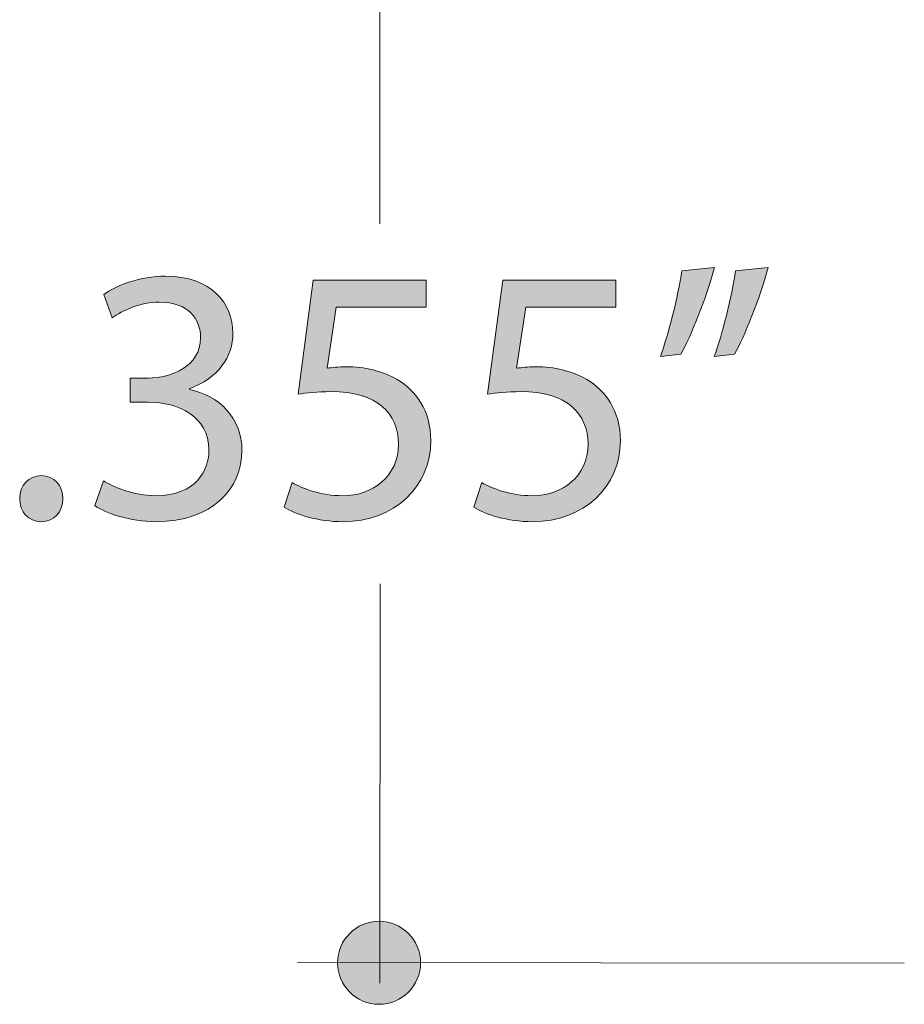
# Model space of a CAD drawing. Units: inches. Extents: x 0 to 8.5, y -11 to 0.
# Drawn here: x 3.7 to 4, y -6.3 to -6 of the extents above; entities that cross this region are included whole.
import ezdxf

# ---------------------------------------------------------------- set-up
doc = ezdxf.new("R2010")
doc.units = ezdxf.units.IN
doc.header["$LTSCALE"] = 0.03937
doc.header["$MEASUREMENT"] = 0
doc.layers.add('Layer 2', color=7, linetype='Continuous', true_color=0x000000)

# ---------------------------------------------------------------- blocks, each defined once
blk = doc.blocks.new('block 6')
at = {"layer": 'Layer 2', "true_color": 0x221f20, "extrusion": (0, 0, -1)}
for points in [[(-3.94615, -6.06582), (-3.94499, -6.06982), (-3.94365, -6.07395), (-3.94218, -6.07811), (-3.94064, -6.08217), (-3.93908, -6.08601), (-3.93755, -6.08951), (-3.93681, -6.0911), (-3.9361, -6.09255), (-3.93541, -6.09386), (-3.93477, -6.09501), (-3.93477, -6.09501), (-3.92792, -6.09588), (-3.92892, -6.09291), (-3.92995, -6.08954), (-3.93098, -6.08587), (-3.93199, -6.08201), (-3.93294, -6.07807), (-3.93381, -6.07418), (-3.93455, -6.07043), (-3.93514, -6.06694), (-3.93514, -6.06694)], [(-3.96424, -6.06582), (-3.96308, -6.06982), (-3.96174, -6.07395), (-3.96028, -6.07811), (-3.95874, -6.08217), (-3.95718, -6.08601), (-3.95564, -6.08951), (-3.9549, -6.0911), (-3.95419, -6.09255), (-3.95351, -6.09386), (-3.95287, -6.09501), (-3.95287, -6.09501), (-3.94602, -6.09588), (-3.94653, -6.09445), (-3.94705, -6.09291), (-3.9481, -6.08954), (-3.94913, -6.08587), (-3.95013, -6.08201), (-3.95107, -6.07807), (-3.95192, -6.07418), (-3.95265, -6.07043), (-3.95324, -6.06694), (-3.95324, -6.06694)], [(-3.74008, -6.13774), (-3.74038, -6.13792), (-3.7407, -6.13812), (-3.74141, -6.13852), (-3.7422, -6.13893), (-3.74307, -6.13935), (-3.74402, -6.13978), (-3.74503, -6.1402), (-3.7461, -6.1406), (-3.74723, -6.141), (-3.74842, -6.14136), (-3.74965, -6.1417), (-3.75028, -6.14186), (-3.75092, -6.14201), (-3.75156, -6.14214), (-3.75222, -6.14227), (-3.75289, -6.14238), (-3.75356, -6.14248), (-3.75423, -6.14257), (-3.75492, -6.14265), (-3.75561, -6.1427), (-3.7563, -6.14275), (-3.75699, -6.14277), (-3.75769, -6.14278), (-3.75833, -6.14278), (-3.75896, -6.14276), (-3.75957, -6.14272), (-3.76017, -6.14268), (-3.76076, -6.14262), (-3.76133, -6.14256), (-3.76189, -6.14248), (-3.76243, -6.14239), (-3.76297, -6.14229), (-3.76349, -6.14218), (-3.76399, -6.14205), (-3.76449, -6.14192), (-3.76497, -6.14178), (-3.76544, -6.14163), (-3.7659, -6.14146), (-3.76634, -6.14129), (-3.76678, -6.14111), (-3.7672, -6.14093), (-3.76761, -6.14073), (-3.768, -6.14052), (-3.76839, -6.14031), (-3.76876, -6.14009), (-3.76913, -6.13986), (-3.76948, -6.13963), (-3.76982, -6.13939), (-3.77015, -6.13914), (-3.77047, -6.13888), (-3.77078, -6.13862), (-3.77107, -6.13835), (-3.77136, -6.13808), (-3.77164, -6.1378), (-3.7719, -6.13752), (-3.77216, -6.13723), (-3.7724, -6.13694), (-3.77264, -6.13664), (-3.77286, -6.13634), (-3.77308, -6.13604), (-3.77329, -6.13573), (-3.77348, -6.13542), (-3.77367, -6.1351), (-3.77385, -6.13478), (-3.77402, -6.13446), (-3.77418, -6.13414), (-3.77433, -6.13381), (-3.77447, -6.13349), (-3.77461, -6.13316), (-3.77473, -6.13283), (-3.77485, -6.1325), (-3.77496, -6.13217), (-3.77506, -6.13184), (-3.77515, -6.1315), (-3.77523, -6.13117), (-3.77531, -6.13084), (-3.77538, -6.13051), (-3.77544, -6.13017), (-3.77549, -6.12984), (-3.77554, -6.12951), (-3.77558, -6.12919), (-3.77561, -6.12886), (-3.77563, -6.12854), (-3.77565, -6.12821), (-3.77566, -6.1279), (-3.77566, -6.12758), (-3.77566, -6.12727), (-3.77565, -6.12674), (-3.77562, -6.12623), (-3.77558, -6.12573), (-3.77553, -6.12524), (-3.77546, -6.12476), (-3.77537, -6.12428), (-3.77528, -6.12382), (-3.77517, -6.12336), (-3.77505, -6.12291), (-3.77492, -6.12248), (-3.77477, -6.12205), (-3.77461, -6.12163), (-3.77444, -6.12122), (-3.77426, -6.12082), (-3.77407, -6.12042), (-3.77386, -6.12004), (-3.77365, -6.11966), (-3.77342, -6.1193), (-3.77318, -6.11894), (-3.77294, -6.11859), (-3.77268, -6.11825), (-3.77241, -6.11792), (-3.77214, -6.11759), (-3.77185, -6.11728), (-3.77155, -6.11697), (-3.77125, -6.11667), (-3.77094, -6.11638), (-3.77061, -6.1161), (-3.77028, -6.11583), (-3.76994, -6.11557), (-3.7696, -6.11531), (-3.76924, -6.11506), (-3.76888, -6.11482), (-3.76851, -6.11459), (-3.76814, -6.11437), (-3.76775, -6.11415), (-3.76736, -6.11394), (-3.76697, -6.11374), (-3.76656, -6.11355), (-3.76616, -6.11337), (-3.76574, -6.11319), (-3.76532, -6.11303), (-3.7649, -6.11287), (-3.76447, -6.11272), (-3.76403, -6.11257), (-3.76359, -6.11244), (-3.76315, -6.11231), (-3.7627, -6.11219), (-3.76225, -6.11207), (-3.76179, -6.11197), (-3.76087, -6.11178), (-3.75993, -6.11162), (-3.75898, -6.11149), (-3.75803, -6.11139), (-3.75706, -6.11132), (-3.75609, -6.11127), (-3.75512, -6.11126), (-3.75512, -6.11126), (-3.74913, -6.11126), (-3.74913, -6.11126), (-3.74913, -6.10314), (-3.74913, -6.10314), (-3.75512, -6.10314), (-3.75586, -6.10312), (-3.75661, -6.10309), (-3.75737, -6.10303), (-3.75813, -6.10294), (-3.75889, -6.10283), (-3.75966, -6.1027), (-3.76043, -6.10254), (-3.76119, -6.10235), (-3.76195, -6.10214), (-3.76233, -6.10203), (-3.7627, -6.10191), (-3.76307, -6.10178), (-3.76344, -6.10164), (-3.76381, -6.1015), (-3.76417, -6.10135), (-3.76453, -6.1012), (-3.76488, -6.10104), (-3.76523, -6.10087), (-3.76558, -6.10069), (-3.76592, -6.10051), (-3.76626, -6.10032), (-3.76659, -6.10013), (-3.76692, -6.09992), (-3.76724, -6.09971), (-3.76755, -6.0995), (-3.76786, -6.09927), (-3.76816, -6.09904), (-3.76846, -6.0988), (-3.76875, -6.09856), (-3.76903, -6.09831), (-3.7693, -6.09805), (-3.76957, -6.09778), (-3.76982, -6.09751), (-3.77007, -6.09723), (-3.77031, -6.09694), (-3.77054, -6.09664), (-3.77076, -6.09634), (-3.77098, -6.09603), (-3.77118, -6.09571), (-3.77137, -6.09539), (-3.77155, -6.09506), (-3.77172, -6.09472), (-3.77188, -6.09437), (-3.77203, -6.09401), (-3.7721, -6.09383), (-3.77217, -6.09365), (-3.77223, -6.09347), (-3.77229, -6.09328), (-3.77235, -6.09309), (-3.77241, -6.0929), (-3.77246, -6.09271), (-3.77251, -6.09252), (-3.77255, -6.09232), (-3.7726, -6.09212), (-3.77267, -6.09172), (-3.77273, -6.09131), (-3.77278, -6.0909), (-3.77282, -6.09047), (-3.77284, -6.09004), (-3.77285, -6.0896), (-3.77284, -6.0893), (-3.77284, -6.089), (-3.77282, -6.0887), (-3.7728, -6.08841), (-3.77277, -6.08811), (-3.77274, -6.08782), (-3.7727, -6.08753), (-3.77265, -6.08724), (-3.7726, -6.08696), (-3.77254, -6.08667), (-3.77248, -6.08639), (-3.77241, -6.08611), (-3.77233, -6.08583), (-3.77225, -6.08556), (-3.77216, -6.08528), (-3.77206, -6.08501), (-3.77196, -6.08475), (-3.77185, -6.08448), (-3.77173, -6.08422), (-3.77161, -6.08396), (-3.77148, -6.08371), (-3.77134, -6.08346), (-3.7712, -6.08321), (-3.77105, -6.08297), (-3.77089, -6.08273), (-3.77073, -6.08249), (-3.77056, -6.08226), (-3.77038, -6.08203), (-3.77019, -6.08181), (-3.77, -6.08159), (-3.7698, -6.08137), (-3.76959, -6.08116), (-3.76938, -6.08096), (-3.76916, -6.08076), (-3.76893, -6.08056), (-3.76869, -6.08037), (-3.76845, -6.08018), (-3.7682, -6.08), (-3.76794, -6.07983), (-3.76767, -6.07966), (-3.7674, -6.0795), (-3.76712, -6.07934), (-3.76683, -6.07919), (-3.76653, -6.07904), (-3.76623, -6.0789), (-3.76591, -6.07876), (-3.76559, -6.07864), (-3.76527, -6.07851), (-3.76493, -6.0784), (-3.76459, -6.07829), (-3.76423, -6.07819), (-3.76387, -6.07809), (-3.76351, -6.07801), (-3.76313, -6.07792), (-3.76275, -6.07785), (-3.76235, -6.07778), (-3.76195, -6.07773), (-3.76154, -6.07767), (-3.76113, -6.07763), (-3.7607, -6.07759), (-3.76027, -6.07757), (-3.75982, -6.07754), (-3.75937, -6.07753), (-3.75891, -6.07753), (-3.75832, -6.07754), (-3.75772, -6.07756), (-3.75713, -6.0776), (-3.75654, -6.07765), (-3.75596, -6.07772), (-3.75538, -6.07781), (-3.7548, -6.0779), (-3.75423, -6.07801), (-3.75366, -6.07813), (-3.7531, -6.07826), (-3.75254, -6.0784), (-3.75199, -6.07855), (-3.75145, -6.07872), (-3.75091, -6.07889), (-3.75038, -6.07907), (-3.74986, -6.07925), (-3.74885, -6.07965), (-3.74787, -6.08007), (-3.74694, -6.0805), (-3.74605, -6.08096), (-3.74521, -6.08142), (-3.74442, -6.08189), (-3.74369, -6.08235), (-3.74334, -6.08259), (-3.74301, -6.08282), (-3.74301, -6.08282), (-3.7402, -6.07494), (-3.7406, -6.07465), (-3.74102, -6.07436), (-3.74147, -6.07407), (-3.74194, -6.07379), (-3.74242, -6.07351), (-3.74293, -6.07323), (-3.74345, -6.07295), (-3.744, -6.07268), (-3.74456, -6.07241), (-3.74514, -6.07215), (-3.74574, -6.07189), (-3.74635, -6.07164), (-3.74697, -6.07139), (-3.74762, -6.07115), (-3.74827, -6.07093), (-3.74894, -6.0707), (-3.74963, -6.07049), (-3.75032, -6.07029), (-3.75103, -6.0701), (-3.75174, -6.06992), (-3.75247, -6.06975), (-3.75321, -6.06959), (-3.75396, -6.06944), (-3.75471, -6.06931), (-3.75548, -6.06919), (-3.75625, -6.06908), (-3.75702, -6.06899), (-3.75781, -6.06892), (-3.75859, -6.06886), (-3.75939, -6.06882), (-3.76019, -6.06879), (-3.76099, -6.06878), (-3.76171, -6.06879), (-3.76243, -6.06881), (-3.76313, -6.06884), (-3.76382, -6.06889), (-3.7645, -6.06895), (-3.76516, -6.06902), (-3.76582, -6.0691), (-3.76646, -6.0692), (-3.76709, -6.06931), (-3.7677, -6.06943), (-3.76831, -6.06956), (-3.7689, -6.06971), (-3.76948, -6.06986), (-3.77004, -6.07003), (-3.7706, -6.07021), (-3.77114, -6.07039), (-3.77167, -6.07059), (-3.77219, -6.0708), (-3.7727, -6.07102), (-3.7732, -6.07125), (-3.77368, -6.07149), (-3.77415, -6.07173), (-3.77461, -6.07199), (-3.77506, -6.07225), (-3.7755, -6.07253), (-3.77592, -6.07281), (-3.77634, -6.0731), (-3.77674, -6.0734), (-3.77713, -6.07371), (-3.77751, -6.07402), (-3.77787, -6.07435), (-3.77823, -6.07467), (-3.77857, -6.07501), (-3.77891, -6.07536), (-3.77923, -6.07571), (-3.77954, -6.07606), (-3.77983, -6.07643), (-3.78012, -6.0768), (-3.7804, -6.07717), (-3.78066, -6.07755), (-3.78092, -6.07794), (-3.78116, -6.07833), (-3.78139, -6.07873), (-3.78161, -6.07913), (-3.78182, -6.07953), (-3.78202, -6.07995), (-3.7822, -6.08036), (-3.78238, -6.08078), (-3.78254, -6.0812), (-3.7827, -6.08163), (-3.78284, -6.08206), (-3.78297, -6.08249), (-3.7831, -6.08293), (-3.78321, -6.08337), (-3.78331, -6.08381), (-3.7834, -6.08425), (-3.78348, -6.0847), (-3.78354, -6.08515), (-3.7836, -6.0856), (-3.78365, -6.08605), (-3.78369, -6.0865), (-3.78371, -6.08695), (-3.78373, -6.08741), (-3.78373, -6.08786), (-3.78373, -6.08825), (-3.78372, -6.08863), (-3.7837, -6.08902), (-3.78367, -6.0894), (-3.78364, -6.08978), (-3.7836, -6.09015), (-3.78356, -6.09053), (-3.7835, -6.0909), (-3.78344, -6.09127), (-3.78337, -6.09164), (-3.7833, -6.092), (-3.78322, -6.09236), (-3.78313, -6.09272), (-3.78303, -6.09308), (-3.78293, -6.09344), (-3.78282, -6.09379), (-3.7827, -6.09414), (-3.78257, -6.09449), (-3.78244, -6.09483), (-3.7823, -6.09517), (-3.78215, -6.09551), (-3.782, -6.09585), (-3.78184, -6.09618), (-3.78167, -6.09651), (-3.78149, -6.09684), (-3.78131, -6.09717), (-3.78112, -6.09749), (-3.78092, -6.0978), (-3.78072, -6.09812), (-3.78051, -6.09843), (-3.78029, -6.09874), (-3.78006, -6.09904), (-3.77983, -6.09934), (-3.77959, -6.09964), (-3.77934, -6.09994), (-3.77909, -6.10023), (-3.77883, -6.10051), (-3.77856, -6.1008), (-3.77828, -6.10108), (-3.778, -6.10135), (-3.77771, -6.10162), (-3.77741, -6.10189), (-3.77711, -6.10216), (-3.7768, -6.10242), (-3.77648, -6.10267), (-3.77615, -6.10292), (-3.77582, -6.10317), (-3.77548, -6.10342), (-3.77513, -6.10366), (-3.77478, -6.10389), (-3.77441, -6.10412), (-3.77404, -6.10435), (-3.77329, -6.10479), (-3.7725, -6.10521), (-3.77168, -6.10561), (-3.77083, -6.10599), (-3.76996, -6.10636), (-3.76906, -6.1067), (-3.76906, -6.1067), (-3.76906, -6.10696), (-3.76951, -6.10706), (-3.76997, -6.10716), (-3.77042, -6.10727), (-3.77087, -6.10739), (-3.77131, -6.10752), (-3.77176, -6.10766), (-3.77219, -6.1078), (-3.77263, -6.10795), (-3.77306, -6.10811), (-3.77349, -6.10827), (-3.77391, -6.10845), (-3.77433, -6.10863), (-3.77474, -6.10882), (-3.77515, -6.10901), (-3.77556, -6.10922), (-3.77596, -6.10943), (-3.77635, -6.10965), (-3.77674, -6.10987), (-3.77713, -6.1101), (-3.77751, -6.11034), (-3.77788, -6.11059), (-3.77825, -6.11085), (-3.77861, -6.11111), (-3.77897, -6.11138), (-3.77932, -6.11165), (-3.77966, -6.11194), (-3.78, -6.11223), (-3.78033, -6.11252), (-3.78066, -6.11283), (-3.78098, -6.11314), (-3.78129, -6.11345), (-3.78159, -6.11378), (-3.78189, -6.11411), (-3.78218, -6.11445), (-3.78246, -6.11479), (-3.78274, -6.11514), (-3.78301, -6.1155), (-3.78327, -6.11586), (-3.78352, -6.11623), (-3.78376, -6.11661), (-3.78399, -6.117), (-3.78422, -6.11739), (-3.78444, -6.11778), (-3.78465, -6.11819), (-3.78485, -6.11859), (-3.78504, -6.11901), (-3.78522, -6.11943), (-3.7854, -6.11986), (-3.78556, -6.12029), (-3.78571, -6.12073), (-3.78586, -6.12118), (-3.78599, -6.12163), (-3.78612, -6.12209), (-3.78623, -6.12256), (-3.78634, -6.12303), (-3.78643, -6.1235), (-3.78651, -6.12399), (-3.78659, -6.12447), (-3.78665, -6.12497), (-3.7867, -6.12547), (-3.78674, -6.12597), (-3.78677, -6.12648), (-3.78678, -6.127), (-3.78679, -6.12752), (-3.78678, -6.12812), (-3.78676, -6.12872), (-3.78673, -6.12931), (-3.78667, -6.1299), (-3.78661, -6.13049), (-3.78653, -6.13107), (-3.78644, -6.13165), (-3.78633, -6.13223), (-3.7862, -6.1328), (-3.78607, -6.13337), (-3.78592, -6.13393), (-3.78575, -6.13449), (-3.78557, -6.13505), (-3.78538, -6.1356), (-3.78517, -6.13614), (-3.78494, -6.13668), (-3.78471, -6.13721), (-3.78446, -6.13773), (-3.78419, -6.13825), (-3.78391, -6.13876), (-3.78362, -6.13927), (-3.78331, -6.13977), (-3.78299, -6.14026), (-3.78265, -6.14075), (-3.7823, -6.14122), (-3.78194, -6.14169), (-3.78156, -6.14215), (-3.78116, -6.1426), (-3.78076, -6.14305), (-3.78034, -6.14348), (-3.7799, -6.14391), (-3.77945, -6.14433), (-3.77899, -6.14474), (-3.77851, -6.14513), (-3.77802, -6.14552), (-3.77752, -6.1459), (-3.777, -6.14627), (-3.77647, -6.14663), (-3.77592, -6.14697), (-3.77536, -6.14731), (-3.77479, -6.14763), (-3.7742, -6.14795), (-3.7736, -6.14825), (-3.77298, -6.14854), (-3.77235, -6.14882), (-3.77171, -6.14908), (-3.77106, -6.14934), (-3.77039, -6.14958), (-3.7697, -6.14981), (-3.769, -6.15002), (-3.76829, -6.15022), (-3.76757, -6.15041), (-3.76683, -6.15059), (-3.76608, -6.15075), (-3.76531, -6.15089), (-3.76453, -6.15102), (-3.76374, -6.15114), (-3.76293, -6.15124), (-3.76211, -6.15133), (-3.76128, -6.1514), (-3.76043, -6.15146), (-3.75957, -6.1515), (-3.7587, -6.15152), (-3.75781, -6.15153), (-3.75698, -6.15152), (-3.75615, -6.1515), (-3.75533, -6.15146), (-3.75452, -6.1514), (-3.75372, -6.15133), (-3.75292, -6.15125), (-3.75214, -6.15116), (-3.75137, -6.15105), (-3.74985, -6.15079), (-3.74838, -6.1505), (-3.74696, -6.15016), (-3.7456, -6.14979), (-3.74429, -6.14939), (-3.74305, -6.14896), (-3.74187, -6.14851), (-3.74131, -6.14828), (-3.74077, -6.14805), (-3.74024, -6.14781), (-3.73974, -6.14757), (-3.73925, -6.14733), (-3.73879, -6.14708), (-3.73834, -6.14684), (-3.73792, -6.14659), (-3.73752, -6.14635), (-3.73714, -6.1461), (-3.73714, -6.1461)], [(-3.84888, -6.07925), (-3.81856, -6.07925), (-3.81856, -6.07925), (-3.8155, -6.09981), (-3.81687, -6.09963), (-3.81832, -6.09948), (-3.81912, -6.09941), (-3.81999, -6.09937), (-3.82093, -6.09934), (-3.82198, -6.09932), (-3.82313, -6.09934), (-3.82427, -6.09939), (-3.82541, -6.09947), (-3.82655, -6.09958), (-3.82767, -6.09973), (-3.82879, -6.09991), (-3.8299, -6.10012), (-3.831, -6.10037), (-3.83208, -6.10065), (-3.83314, -6.10097), (-3.83367, -6.10114), (-3.83419, -6.10132), (-3.83471, -6.10151), (-3.83522, -6.10171), (-3.83573, -6.10192), (-3.83623, -6.10213), (-3.83672, -6.10236), (-3.83721, -6.10259), (-3.83769, -6.10284), (-3.83817, -6.10309), (-3.83864, -6.10335), (-3.83968, -6.10397), (-3.84025, -6.10433), (-3.84082, -6.10472), (-3.84138, -6.10512), (-3.84193, -6.10554), (-3.84246, -6.10599), (-3.84299, -6.10645), (-3.84351, -6.10693), (-3.84401, -6.10743), (-3.8445, -6.10795), (-3.84498, -6.10849), (-3.84544, -6.10904), (-3.84588, -6.10962), (-3.84631, -6.11022), (-3.84673, -6.11083), (-3.84712, -6.11147), (-3.8475, -6.11212), (-3.84786, -6.11279), (-3.8482, -6.11348), (-3.84852, -6.11419), (-3.84881, -6.11492), (-3.84909, -6.11567), (-3.84934, -6.11644), (-3.84957, -6.11723), (-3.84978, -6.11803), (-3.84996, -6.11886), (-3.85011, -6.1197), (-3.85024, -6.12056), (-3.85034, -6.12144), (-3.85041, -6.12234), (-3.85046, -6.12326), (-3.85047, -6.1242), (-3.85046, -6.12493), (-3.85043, -6.12565), (-3.85039, -6.12637), (-3.85033, -6.12708), (-3.85025, -6.12779), (-3.85015, -6.12848), (-3.85004, -6.12918), (-3.84991, -6.12986), (-3.84976, -6.13054), (-3.84959, -6.13121), (-3.84941, -6.13187), (-3.84922, -6.13252), (-3.849, -6.13317), (-3.84878, -6.13381), (-3.84853, -6.13444), (-3.84827, -6.13506), (-3.848, -6.13568), (-3.84771, -6.13628), (-3.8474, -6.13688), (-3.84708, -6.13746), (-3.84675, -6.13804), (-3.8464, -6.13861), (-3.84603, -6.13917), (-3.84565, -6.13971), (-3.84526, -6.14025), (-3.84486, -6.14078), (-3.84444, -6.1413), (-3.844, -6.1418), (-3.84356, -6.1423), (-3.8431, -6.14279), (-3.84263, -6.14326), (-3.84214, -6.14372), (-3.84164, -6.14418), (-3.84113, -6.14462), (-3.84061, -6.14504), (-3.84007, -6.14546), (-3.83953, -6.14586), (-3.83897, -6.14626), (-3.8384, -6.14664), (-3.83782, -6.147), (-3.83723, -6.14736), (-3.83662, -6.1477), (-3.83601, -6.14802), (-3.83538, -6.14834), (-3.83475, -6.14864), (-3.8341, -6.14893), (-3.83344, -6.1492), (-3.83278, -6.14946), (-3.8321, -6.1497), (-3.83141, -6.14993), (-3.83072, -6.15015), (-3.83001, -6.15035), (-3.8293, -6.15053), (-3.82857, -6.1507), (-3.82784, -6.15086), (-3.8271, -6.151), (-3.82635, -6.15112), (-3.82559, -6.15123), (-3.82482, -6.15132), (-3.82405, -6.15139), (-3.82327, -6.15145), (-3.82248, -6.1515), (-3.82168, -6.15152), (-3.82088, -6.15153), (-3.82007, -6.15152), (-3.81926, -6.1515), (-3.81769, -6.15142), (-3.81615, -6.15129), (-3.81465, -6.15111), (-3.8132, -6.15088), (-3.81179, -6.15062), (-3.81044, -6.15032), (-3.80914, -6.14999), (-3.80789, -6.14963), (-3.80671, -6.14924), (-3.80559, -6.14884), (-3.80506, -6.14863), (-3.80454, -6.14841), (-3.80404, -6.14819), (-3.80356, -6.14797), (-3.80309, -6.14775), (-3.80265, -6.14752), (-3.80222, -6.1473), (-3.80182, -6.14707), (-3.80143, -6.14684), (-3.80107, -6.14661), (-3.80107, -6.14661), (-3.80376, -6.13835), (-3.80408, -6.13853), (-3.80441, -6.13872), (-3.80514, -6.13911), (-3.80594, -6.13949), (-3.80679, -6.13987), (-3.80771, -6.14025), (-3.80869, -6.14062), (-3.80971, -6.14097), (-3.81079, -6.14131), (-3.81191, -6.14162), (-3.81308, -6.1419), (-3.81428, -6.14215), (-3.81552, -6.14237), (-3.81615, -6.14246), (-3.81679, -6.14254), (-3.81744, -6.14261), (-3.81809, -6.14267), (-3.81875, -6.14272), (-3.81941, -6.14275), (-3.82008, -6.14277), (-3.82075, -6.14278), (-3.82123, -6.14278), (-3.8217, -6.14276), (-3.82217, -6.14274), (-3.82264, -6.1427), (-3.8231, -6.14266), (-3.82356, -6.14261), (-3.82402, -6.14255), (-3.82448, -6.14248), (-3.82493, -6.14239), (-3.82538, -6.1423), (-3.82582, -6.14221), (-3.82626, -6.1421), (-3.8267, -6.14198), (-3.82713, -6.14185), (-3.82756, -6.14172), (-3.82798, -6.14158), (-3.8284, -6.14142), (-3.82881, -6.14126), (-3.82922, -6.14109), (-3.82962, -6.14091), (-3.83002, -6.14073), (-3.83041, -6.14053), (-3.83079, -6.14033), (-3.83117, -6.14011), (-3.83155, -6.13989), (-3.83191, -6.13966), (-3.83228, -6.13943), (-3.83263, -6.13918), (-3.83298, -6.13893), (-3.83332, -6.13867), (-3.83365, -6.1384), (-3.83398, -6.13812), (-3.8343, -6.13783), (-3.83461, -6.13754), (-3.83491, -6.13724), (-3.83521, -6.13693), (-3.83549, -6.13662), (-3.83577, -6.13629), (-3.83604, -6.13596), (-3.8363, -6.13562), (-3.83656, -6.13528), (-3.8368, -6.13492), (-3.83704, -6.13456), (-3.83726, -6.1342), (-3.83748, -6.13382), (-3.83769, -6.13344), (-3.83788, -6.13305), (-3.83807, -6.13265), (-3.83825, -6.13225), (-3.83842, -6.13184), (-3.83857, -6.13142), (-3.83872, -6.131), (-3.83885, -6.13057), (-3.83898, -6.13014), (-3.83909, -6.12969), (-3.83919, -6.12924), (-3.83928, -6.12879), (-3.83936, -6.12832), (-3.83943, -6.12786), (-3.83949, -6.12738), (-3.83953, -6.1269), (-3.83956, -6.12641), (-3.83958, -6.12592), (-3.83959, -6.12542), (-3.83958, -6.12494), (-3.83955, -6.12446), (-3.83952, -6.12399), (-3.83948, -6.12352), (-3.83943, -6.12305), (-3.83937, -6.12259), (-3.8393, -6.12214), (-3.83922, -6.12169), (-3.83913, -6.12125), (-3.83903, -6.12081), (-3.83892, -6.12037), (-3.83879, -6.11995), (-3.83866, -6.11952), (-3.83852, -6.11911), (-3.83836, -6.1187), (-3.8382, -6.11829), (-3.83802, -6.11789), (-3.83783, -6.1175), (-3.83764, -6.11711), (-3.83743, -6.11673), (-3.83721, -6.11635), (-3.83698, -6.11599), (-3.83674, -6.11562), (-3.83649, -6.11527), (-3.83623, -6.11492), (-3.83595, -6.11458), (-3.83567, -6.11425), (-3.83537, -6.11392), (-3.83506, -6.1136), (-3.83474, -6.11328), (-3.83441, -6.11298), (-3.83407, -6.11268), (-3.83371, -6.11239), (-3.83335, -6.11211), (-3.83297, -6.11183), (-3.83258, -6.11157), (-3.83218, -6.11131), (-3.83177, -6.11105), (-3.83134, -6.11081), (-3.83091, -6.11058), (-3.83046, -6.11035), (-3.83, -6.11013), (-3.82953, -6.10992), (-3.82904, -6.10972), (-3.82854, -6.10953), (-3.82804, -6.10935), (-3.82751, -6.10917), (-3.82698, -6.10901), (-3.82643, -6.10885), (-3.82588, -6.10871), (-3.8253, -6.10857), (-3.82472, -6.10844), (-3.82412, -6.10833), (-3.82352, -6.10822), (-3.82289, -6.10812), (-3.82226, -6.10803), (-3.82161, -6.10795), (-3.82095, -6.10788), (-3.81959, -6.10778), (-3.81818, -6.10771), (-3.81672, -6.10769), (-3.81507, -6.10771), (-3.8135, -6.10778), (-3.81202, -6.10787), (-3.81062, -6.10798), (-3.80804, -6.10827), (-3.80572, -6.10856), (-3.80572, -6.10856), (-3.81085, -6.07014), (-3.81085, -6.07014), (-3.84888, -6.07014), (-3.84888, -6.07014)], [(-3.9128, -6.07925), (-3.88247, -6.07925), (-3.88247, -6.07925), (-3.87941, -6.09981), (-3.88079, -6.09963), (-3.88224, -6.09948), (-3.88304, -6.09941), (-3.8839, -6.09937), (-3.88485, -6.09934), (-3.8859, -6.09932), (-3.88704, -6.09934), (-3.88819, -6.09939), (-3.88933, -6.09947), (-3.89046, -6.09958), (-3.89159, -6.09973), (-3.89271, -6.09991), (-3.89382, -6.10012), (-3.89491, -6.10037), (-3.896, -6.10065), (-3.89706, -6.10097), (-3.89759, -6.10114), (-3.89811, -6.10132), (-3.89863, -6.10151), (-3.89914, -6.10171), (-3.89964, -6.10192), (-3.90014, -6.10213), (-3.90064, -6.10236), (-3.90113, -6.10259), (-3.90161, -6.10284), (-3.90208, -6.10309), (-3.90255, -6.10335), (-3.9036, -6.10397), (-3.90417, -6.10433), (-3.90474, -6.10472), (-3.9053, -6.10512), (-3.90584, -6.10554), (-3.90638, -6.10599), (-3.90691, -6.10645), (-3.90742, -6.10693), (-3.90793, -6.10743), (-3.90842, -6.10795), (-3.90889, -6.10849), (-3.90936, -6.10904), (-3.9098, -6.10962), (-3.91023, -6.11022), (-3.91065, -6.11083), (-3.91104, -6.11147), (-3.91142, -6.11212), (-3.91178, -6.11279), (-3.91212, -6.11348), (-3.91243, -6.11419), (-3.91273, -6.11492), (-3.91301, -6.11567), (-3.91326, -6.11644), (-3.91349, -6.11723), (-3.91369, -6.11803), (-3.91387, -6.11886), (-3.91403, -6.1197), (-3.91416, -6.12056), (-3.91426, -6.12144), (-3.91433, -6.12234), (-3.91437, -6.12326), (-3.91439, -6.1242), (-3.91438, -6.12493), (-3.91435, -6.12565), (-3.91431, -6.12637), (-3.91425, -6.12708), (-3.91417, -6.12779), (-3.91407, -6.12848), (-3.91395, -6.12918), (-3.91382, -6.12986), (-3.91368, -6.13054), (-3.91351, -6.13121), (-3.91333, -6.13187), (-3.91313, -6.13252), (-3.91292, -6.13317), (-3.91269, -6.13381), (-3.91245, -6.13444), (-3.91219, -6.13506), (-3.91191, -6.13568), (-3.91162, -6.13628), (-3.91132, -6.13688), (-3.911, -6.13746), (-3.91066, -6.13804), (-3.91031, -6.13861), (-3.90995, -6.13917), (-3.90957, -6.13971), (-3.90918, -6.14025), (-3.90877, -6.14078), (-3.90835, -6.1413), (-3.90792, -6.1418), (-3.90747, -6.1423), (-3.90702, -6.14279), (-3.90654, -6.14326), (-3.90606, -6.14372), (-3.90556, -6.14418), (-3.90505, -6.14462), (-3.90453, -6.14504), (-3.90399, -6.14546), (-3.90345, -6.14586), (-3.90289, -6.14626), (-3.90232, -6.14664), (-3.90174, -6.147), (-3.90114, -6.14736), (-3.90054, -6.1477), (-3.89992, -6.14802), (-3.8993, -6.14834), (-3.89866, -6.14864), (-3.89802, -6.14893), (-3.89736, -6.1492), (-3.89669, -6.14946), (-3.89602, -6.1497), (-3.89533, -6.14993), (-3.89463, -6.15015), (-3.89393, -6.15035), (-3.89321, -6.15053), (-3.89249, -6.1507), (-3.89176, -6.15086), (-3.89102, -6.151), (-3.89027, -6.15112), (-3.88951, -6.15123), (-3.88874, -6.15132), (-3.88797, -6.15139), (-3.88718, -6.15145), (-3.88639, -6.1515), (-3.8856, -6.15152), (-3.88479, -6.15153), (-3.88398, -6.15152), (-3.88318, -6.1515), (-3.8816, -6.15142), (-3.88007, -6.15129), (-3.87857, -6.15111), (-3.87712, -6.15088), (-3.87571, -6.15062), (-3.87436, -6.15032), (-3.87305, -6.14999), (-3.87181, -6.14963), (-3.87063, -6.14924), (-3.86951, -6.14884), (-3.86897, -6.14863), (-3.86846, -6.14841), (-3.86796, -6.14819), (-3.86748, -6.14797), (-3.86701, -6.14775), (-3.86657, -6.14752), (-3.86614, -6.1473), (-3.86574, -6.14707), (-3.86535, -6.14684), (-3.86498, -6.14661), (-3.86498, -6.14661), (-3.86768, -6.13835), (-3.86799, -6.13853), (-3.86833, -6.13872), (-3.86906, -6.13911), (-3.86985, -6.13949), (-3.87071, -6.13987), (-3.87163, -6.14025), (-3.8726, -6.14062), (-3.87363, -6.14097), (-3.87471, -6.14131), (-3.87583, -6.14162), (-3.87699, -6.1419), (-3.8782, -6.14215), (-3.87944, -6.14237), (-3.88007, -6.14246), (-3.88071, -6.14254), (-3.88135, -6.14261), (-3.882, -6.14267), (-3.88266, -6.14272), (-3.88333, -6.14275), (-3.884, -6.14277), (-3.88467, -6.14278), (-3.88515, -6.14278), (-3.88562, -6.14276), (-3.88609, -6.14274), (-3.88656, -6.1427), (-3.88702, -6.14266), (-3.88748, -6.14261), (-3.88794, -6.14255), (-3.88839, -6.14248), (-3.88885, -6.14239), (-3.88929, -6.1423), (-3.88974, -6.14221), (-3.89018, -6.1421), (-3.89061, -6.14198), (-3.89105, -6.14185), (-3.89147, -6.14172), (-3.8919, -6.14158), (-3.89231, -6.14142), (-3.89273, -6.14126), (-3.89313, -6.14109), (-3.89354, -6.14091), (-3.89393, -6.14073), (-3.89433, -6.14053), (-3.89471, -6.14033), (-3.89509, -6.14011), (-3.89546, -6.13989), (-3.89583, -6.13966), (-3.89619, -6.13943), (-3.89655, -6.13918), (-3.89689, -6.13893), (-3.89723, -6.13867), (-3.89757, -6.1384), (-3.89789, -6.13812), (-3.89821, -6.13783), (-3.89852, -6.13754), (-3.89883, -6.13724), (-3.89912, -6.13693), (-3.89941, -6.13662), (-3.89969, -6.13629), (-3.89996, -6.13596), (-3.90022, -6.13562), (-3.90047, -6.13528), (-3.90072, -6.13492), (-3.90095, -6.13456), (-3.90118, -6.1342), (-3.9014, -6.13382), (-3.9016, -6.13344), (-3.9018, -6.13305), (-3.90199, -6.13265), (-3.90217, -6.13225), (-3.90233, -6.13184), (-3.90249, -6.13142), (-3.90264, -6.131), (-3.90277, -6.13057), (-3.9029, -6.13014), (-3.90301, -6.12969), (-3.90311, -6.12924), (-3.9032, -6.12879), (-3.90328, -6.12832), (-3.90335, -6.12786), (-3.9034, -6.12738), (-3.90345, -6.1269), (-3.90348, -6.12641), (-3.9035, -6.12592), (-3.9035, -6.12542), (-3.90349, -6.12494), (-3.90347, -6.12446), (-3.90344, -6.12399), (-3.9034, -6.12352), (-3.90335, -6.12305), (-3.90329, -6.12259), (-3.90322, -6.12214), (-3.90314, -6.12169), (-3.90305, -6.12125), (-3.90294, -6.12081), (-3.90283, -6.12037), (-3.90271, -6.11995), (-3.90258, -6.11952), (-3.90243, -6.11911), (-3.90228, -6.1187), (-3.90211, -6.11829), (-3.90194, -6.11789), (-3.90175, -6.1175), (-3.90156, -6.11711), (-3.90135, -6.11673), (-3.90113, -6.11635), (-3.9009, -6.11599), (-3.90066, -6.11562), (-3.90041, -6.11527), (-3.90014, -6.11492), (-3.89987, -6.11458), (-3.89958, -6.11425), (-3.89929, -6.11392), (-3.89898, -6.1136), (-3.89866, -6.11328), (-3.89833, -6.11298), (-3.89798, -6.11268), (-3.89763, -6.11239), (-3.89727, -6.11211), (-3.89689, -6.11183), (-3.8965, -6.11157), (-3.8961, -6.11131), (-3.89569, -6.11105), (-3.89526, -6.11081), (-3.89482, -6.11058), (-3.89438, -6.11035), (-3.89392, -6.11013), (-3.89344, -6.10992), (-3.89296, -6.10972), (-3.89246, -6.10953), (-3.89195, -6.10935), (-3.89143, -6.10917), (-3.8909, -6.10901), (-3.89035, -6.10885), (-3.88979, -6.10871), (-3.88922, -6.10857), (-3.88864, -6.10844), (-3.88804, -6.10833), (-3.88743, -6.10822), (-3.88681, -6.10812), (-3.88618, -6.10803), (-3.88553, -6.10795), (-3.88487, -6.10788), (-3.88351, -6.10778), (-3.8821, -6.10771), (-3.88064, -6.10769), (-3.87898, -6.10771), (-3.87742, -6.10778), (-3.87594, -6.10787), (-3.87454, -6.10798), (-3.87195, -6.10827), (-3.86963, -6.10856), (-3.86963, -6.10856), (-3.87477, -6.07014), (-3.87477, -6.07014), (-3.9128, -6.07014), (-3.9128, -6.07014)], [(-3.71185, -6.14377), (-3.71186, -6.14356), (-3.71186, -6.14335), (-3.71187, -6.14314), (-3.71189, -6.14293), (-3.71191, -6.14273), (-3.71193, -6.14253), (-3.71196, -6.14233), (-3.71199, -6.14213), (-3.71203, -6.14193), (-3.71207, -6.14174), (-3.71211, -6.14155), (-3.71216, -6.14136), (-3.71222, -6.14118), (-3.71227, -6.14099), (-3.71233, -6.14081), (-3.7124, -6.14064), (-3.71246, -6.14046), (-3.71254, -6.14029), (-3.71261, -6.14012), (-3.71269, -6.13995), (-3.71277, -6.13979), (-3.71286, -6.13963), (-3.71295, -6.13947), (-3.71304, -6.13931), (-3.71314, -6.13916), (-3.71324, -6.13901), (-3.71335, -6.13887), (-3.71345, -6.13872), (-3.71356, -6.13858), (-3.71368, -6.13845), (-3.71379, -6.13831), (-3.71391, -6.13818), (-3.71404, -6.13806), (-3.71416, -6.13793), (-3.71429, -6.13781), (-3.71443, -6.1377), (-3.71456, -6.13758), (-3.7147, -6.13747), (-3.71484, -6.13737), (-3.71498, -6.13727), (-3.71513, -6.13717), (-3.71528, -6.13707), (-3.71543, -6.13698), (-3.71559, -6.13689), (-3.71575, -6.13681), (-3.71591, -6.13673), (-3.71607, -6.13666), (-3.71623, -6.13658), (-3.7164, -6.13652), (-3.71657, -6.13645), (-3.71674, -6.13639), (-3.71692, -6.13634), (-3.7171, -6.13629), (-3.71727, -6.13624), (-3.71746, -6.1362), (-3.71764, -6.13616), (-3.71783, -6.13613), (-3.71801, -6.1361), (-3.7182, -6.13607), (-3.7184, -6.13605), (-3.71859, -6.13603), (-3.71879, -6.13602), (-3.71898, -6.13602), (-3.71918, -6.13601), (-3.71938, -6.13602), (-3.71958, -6.13602), (-3.71978, -6.13603), (-3.71997, -6.13605), (-3.72016, -6.13607), (-3.72035, -6.1361), (-3.72054, -6.13613), (-3.72072, -6.13616), (-3.72091, -6.1362), (-3.72109, -6.13624), (-3.72127, -6.13629), (-3.72144, -6.13634), (-3.72161, -6.13639), (-3.72179, -6.13645), (-3.72195, -6.13652), (-3.72212, -6.13658), (-3.72228, -6.13666), (-3.72244, -6.13673), (-3.7226, -6.13681), (-3.72276, -6.13689), (-3.72291, -6.13698), (-3.72306, -6.13707), (-3.72321, -6.13717), (-3.72335, -6.13727), (-3.72349, -6.13737), (-3.72363, -6.13747), (-3.72377, -6.13758), (-3.7239, -6.1377), (-3.72403, -6.13781), (-3.72416, -6.13793), (-3.72428, -6.13806), (-3.7244, -6.13818), (-3.72452, -6.13831), (-3.72463, -6.13845), (-3.72474, -6.13858), (-3.72485, -6.13872), (-3.72495, -6.13887), (-3.72505, -6.13901), (-3.72515, -6.13916), (-3.72525, -6.13931), (-3.72534, -6.13947), (-3.72543, -6.13963), (-3.72551, -6.13979), (-3.72559, -6.13995), (-3.72567, -6.14012), (-3.72574, -6.14029), (-3.72581, -6.14046), (-3.72588, -6.14064), (-3.72594, -6.14081), (-3.726, -6.14099), (-3.72605, -6.14118), (-3.7261, -6.14136), (-3.72615, -6.14155), (-3.72619, -6.14174), (-3.72623, -6.14193), (-3.72627, -6.14213), (-3.7263, -6.14233), (-3.72632, -6.14253), (-3.72635, -6.14273), (-3.72637, -6.14293), (-3.72638, -6.14314), (-3.72639, -6.14335), (-3.7264, -6.14356), (-3.7264, -6.14377), (-3.7264, -6.14398), (-3.72639, -6.14418), (-3.72638, -6.14439), (-3.72637, -6.14459), (-3.72635, -6.14479), (-3.72633, -6.14499), (-3.7263, -6.14518), (-3.72627, -6.14538), (-3.72624, -6.14557), (-3.7262, -6.14576), (-3.72616, -6.14595), (-3.72611, -6.14613), (-3.72606, -6.14632), (-3.72601, -6.1465), (-3.72595, -6.14668), (-3.72589, -6.14686), (-3.72583, -6.14703), (-3.72576, -6.1472), (-3.72569, -6.14737), (-3.72561, -6.14754), (-3.72553, -6.1477), (-3.72545, -6.14786), (-3.72536, -6.14802), (-3.72527, -6.14818), (-3.72518, -6.14833), (-3.72508, -6.14848), (-3.72498, -6.14863), (-3.72488, -6.14877), (-3.72477, -6.14891), (-3.72466, -6.14905), (-3.72455, -6.14918), (-3.72443, -6.14931), (-3.72431, -6.14944), (-3.72419, -6.14957), (-3.72406, -6.14969), (-3.72393, -6.14981), (-3.72379, -6.14992), (-3.72366, -6.15003), (-3.72352, -6.15014), (-3.72337, -6.15024), (-3.72323, -6.15035), (-3.72308, -6.15044), (-3.72293, -6.15053), (-3.72277, -6.15062), (-3.72261, -6.15071), (-3.72245, -6.15079), (-3.72229, -6.15087), (-3.72212, -6.15094), (-3.72195, -6.15101), (-3.72178, -6.15108), (-3.7216, -6.15114), (-3.72142, -6.15119), (-3.72124, -6.15125), (-3.72106, -6.15129), (-3.72087, -6.15134), (-3.72068, -6.15138), (-3.72049, -6.15141), (-3.72029, -6.15144), (-3.72009, -6.15147), (-3.71989, -6.15149), (-3.71969, -6.15151), (-3.71948, -6.15152), (-3.71927, -6.15153), (-3.71906, -6.15153), (-3.71886, -6.15153), (-3.71866, -6.15152), (-3.71847, -6.15151), (-3.71828, -6.15149), (-3.71808, -6.15147), (-3.7179, -6.15144), (-3.71771, -6.15141), (-3.71752, -6.15138), (-3.71734, -6.15134), (-3.71716, -6.15129), (-3.71698, -6.15125), (-3.71681, -6.15119), (-3.71663, -6.15114), (-3.71646, -6.15108), (-3.7163, -6.15101), (-3.71613, -6.15094), (-3.71597, -6.15087), (-3.71581, -6.15079), (-3.71565, -6.15071), (-3.71549, -6.15062), (-3.71534, -6.15053), (-3.71519, -6.15044), (-3.71504, -6.15035), (-3.7149, -6.15024), (-3.71476, -6.15014), (-3.71462, -6.15003), (-3.71449, -6.14992), (-3.71435, -6.14981), (-3.71422, -6.14969), (-3.7141, -6.14957), (-3.71397, -6.14944), (-3.71385, -6.14931), (-3.71374, -6.14918), (-3.71362, -6.14905), (-3.71351, -6.14891), (-3.7134, -6.14877), (-3.7133, -6.14863), (-3.7132, -6.14848), (-3.7131, -6.14833), (-3.71301, -6.14818), (-3.71291, -6.14802), (-3.71283, -6.14786), (-3.71274, -6.1477), (-3.71266, -6.14754), (-3.71259, -6.14737), (-3.71251, -6.1472), (-3.71244, -6.14703), (-3.71238, -6.14686), (-3.71232, -6.14668), (-3.71226, -6.1465), (-3.7122, -6.14632), (-3.71215, -6.14613), (-3.7121, -6.14595), (-3.71206, -6.14576), (-3.71202, -6.14557), (-3.71199, -6.14538), (-3.71196, -6.14518), (-3.71193, -6.14499), (-3.71191, -6.14479), (-3.71189, -6.14459), (-3.71187, -6.14439), (-3.71186, -6.14418), (-3.71186, -6.14398)]]:
    blk.add_hatch(color=250, dxfattribs=at).paths.add_polyline_path(points, flags=0)
at = {"layer": 'Layer 2', "lineweight": 0}
for points, knots in [([(3.94615, -6.06582), (3.94333, -6.07617), (3.93808, -6.08934), (3.93477, -6.09501), (3.93477, -6.09501), (3.92792, -6.09588), (3.92792, -6.09588), (3.93049, -6.08861), (3.9338, -6.07581), (3.93514, -6.06694), (3.93514, -6.06694), (3.94615, -6.06582), (3.94615, -6.06582)], [0, 0, 0, 0, 1, 1, 1, 2, 2, 2, 3, 3, 3, 4, 4, 4, 4]), ([(3.96424, -6.06582), (3.96143, -6.07617), (3.95617, -6.08934), (3.95287, -6.09501), (3.95287, -6.09501), (3.94602, -6.09588), (3.94602, -6.09588), (3.94871, -6.08861), (3.95189, -6.07581), (3.95324, -6.06694), (3.95324, -6.06694), (3.96424, -6.06582), (3.96424, -6.06582)], [0, 0, 0, 0, 1, 1, 1, 2, 2, 2, 3, 3, 3, 4, 4, 4, 4]), ([(3.74008, -6.13774), (3.74314, -6.1397), (3.75023, -6.14278), (3.75769, -6.14278), (3.7715, -6.14278), (3.77578, -6.13392), (3.77566, -6.12727), (3.77554, -6.11606), (3.76552, -6.11126), (3.75512, -6.11126), (3.75512, -6.11126), (3.74913, -6.11126), (3.74913, -6.11126), (3.74913, -6.11126), (3.74913, -6.10314), (3.74913, -6.10314), (3.74913, -6.10314), (3.75512, -6.10314), (3.75512, -6.10314), (3.76295, -6.10314), (3.77285, -6.09908), (3.77285, -6.0896), (3.77285, -6.0832), (3.76881, -6.07753), (3.75891, -6.07753), (3.75255, -6.07753), (3.74644, -6.08036), (3.74301, -6.08282), (3.74301, -6.08282), (3.7402, -6.07494), (3.7402, -6.07494), (3.74436, -6.07186), (3.75243, -6.06878), (3.76099, -6.06878), (3.77664, -6.06878), (3.78373, -6.07814), (3.78373, -6.08786), (3.78373, -6.09612), (3.77884, -6.10314), (3.76906, -6.1067), (3.76906, -6.1067), (3.76906, -6.10696), (3.76906, -6.10696), (3.77884, -6.10893), (3.78679, -6.11632), (3.78679, -6.12752), (3.78679, -6.14033), (3.77688, -6.15153), (3.75781, -6.15153), (3.74888, -6.15153), (3.74105, -6.1487), (3.73714, -6.1461), (3.73714, -6.1461), (3.74008, -6.13774), (3.74008, -6.13774)], [0, 0, 0, 0, 1, 1, 1, 2, 2, 2, 3, 3, 3, 4, 4, 4, 5, 5, 5, 6, 6, 6, 7, 7, 7, 8, 8, 8, 9, 9, 9, 10, 10, 10, 11, 11, 11, 12, 12, 12, 13, 13, 13, 14, 14, 14, 15, 15, 15, 16, 16, 16, 17, 17, 17, 18, 18, 18, 18]), ([(3.84888, -6.07925), (3.84888, -6.07925), (3.81856, -6.07925), (3.81856, -6.07925), (3.81856, -6.07925), (3.8155, -6.09981), (3.8155, -6.09981), (3.81733, -6.09957), (3.81904, -6.09932), (3.82198, -6.09932), (3.82809, -6.09932), (3.83421, -6.10068), (3.8391, -6.10362), (3.84534, -6.1072), (3.85047, -6.1141), (3.85047, -6.1242), (3.85047, -6.13982), (3.83812, -6.15153), (3.82088, -6.15153), (3.81219, -6.15153), (3.80486, -6.14906), (3.80107, -6.14661), (3.80107, -6.14661), (3.80376, -6.13835), (3.80376, -6.13835), (3.80706, -6.14033), (3.81354, -6.14278), (3.82075, -6.14278), (3.83091, -6.14278), (3.83959, -6.13614), (3.83959, -6.12542), (3.83946, -6.11509), (3.83261, -6.10769), (3.81672, -6.10769), (3.81219, -6.10769), (3.80865, -6.10818), (3.80572, -6.10856), (3.80572, -6.10856), (3.81085, -6.07014), (3.81085, -6.07014), (3.81085, -6.07014), (3.84888, -6.07014), (3.84888, -6.07014), (3.84888, -6.07014), (3.84888, -6.07925), (3.84888, -6.07925)], [0, 0, 0, 0, 1, 1, 1, 2, 2, 2, 3, 3, 3, 4, 4, 4, 5, 5, 5, 6, 6, 6, 7, 7, 7, 8, 8, 8, 9, 9, 9, 10, 10, 10, 11, 11, 11, 12, 12, 12, 13, 13, 13, 14, 14, 14, 15, 15, 15, 15]), ([(3.9128, -6.07925), (3.9128, -6.07925), (3.88247, -6.07925), (3.88247, -6.07925), (3.88247, -6.07925), (3.87941, -6.09981), (3.87941, -6.09981), (3.88125, -6.09957), (3.88296, -6.09932), (3.8859, -6.09932), (3.89201, -6.09932), (3.89813, -6.10068), (3.90302, -6.10362), (3.90925, -6.1072), (3.91439, -6.1141), (3.91439, -6.1242), (3.91439, -6.13982), (3.90204, -6.15153), (3.88479, -6.15153), (3.87611, -6.15153), (3.86877, -6.14906), (3.86498, -6.14661), (3.86498, -6.14661), (3.86768, -6.13835), (3.86768, -6.13835), (3.87098, -6.14033), (3.87745, -6.14278), (3.88467, -6.14278), (3.89482, -6.14278), (3.9035, -6.13614), (3.9035, -6.12542), (3.90338, -6.11509), (3.89653, -6.10769), (3.88064, -6.10769), (3.87611, -6.10769), (3.87257, -6.10818), (3.86963, -6.10856), (3.86963, -6.10856), (3.87477, -6.07014), (3.87477, -6.07014), (3.87477, -6.07014), (3.9128, -6.07014), (3.9128, -6.07014), (3.9128, -6.07014), (3.9128, -6.07925), (3.9128, -6.07925)], [0, 0, 0, 0, 1, 1, 1, 2, 2, 2, 3, 3, 3, 4, 4, 4, 5, 5, 5, 6, 6, 6, 7, 7, 7, 8, 8, 8, 9, 9, 9, 10, 10, 10, 11, 11, 11, 12, 12, 12, 13, 13, 13, 14, 14, 14, 15, 15, 15, 15]), ([(3.71185, -6.14377), (3.71185, -6.13921), (3.7149, -6.13601), (3.71918, -6.13601), (3.72347, -6.13601), (3.7264, -6.13921), (3.7264, -6.14377), (3.7264, -6.14821), (3.72359, -6.15153), (3.71906, -6.15153), (3.71478, -6.15153), (3.71185, -6.14821), (3.71185, -6.14377)], [0, 0, 0, 0, 1, 1, 1, 2, 2, 2, 3, 3, 3, 4, 4, 4, 4])]:
    blk.add_open_spline(points, degree=3, knots=knots, dxfattribs=at)
blk = doc.blocks.new('block 3')
at = {"layer": 'Layer 2', "true_color": 0x231f20, "extrusion": (0, 0, -1)}
blk.add_hatch(color=250, dxfattribs=at).paths.add_polyline_path([(-3.83302, -6.3142), (-3.83266, -6.31419), (-3.8323, -6.31418), (-3.83195, -6.31416), (-3.83159, -6.31413), (-3.83124, -6.31409), (-3.83089, -6.31404), (-3.83055, -6.31398), (-3.8302, -6.31391), (-3.82986, -6.31384), (-3.82952, -6.31376), (-3.82919, -6.31367), (-3.82886, -6.31357), (-3.82853, -6.31346), (-3.82821, -6.31335), (-3.82789, -6.31323), (-3.82757, -6.3131), (-3.82726, -6.31296), (-3.82695, -6.31282), (-3.82665, -6.31267), (-3.82635, -6.31251), (-3.82606, -6.31234), (-3.82576, -6.31217), (-3.82548, -6.31199), (-3.8252, -6.31181), (-3.82492, -6.31162), (-3.82465, -6.31142), (-3.82438, -6.31121), (-3.82412, -6.311), (-3.82386, -6.31079), (-3.82361, -6.31056), (-3.82336, -6.31033), (-3.82312, -6.3101), (-3.82289, -6.30986), (-3.82266, -6.30961), (-3.82244, -6.30936), (-3.82222, -6.3091), (-3.82201, -6.30884), (-3.8218, -6.30858), (-3.82161, -6.3083), (-3.82141, -6.30803), (-3.82123, -6.30774), (-3.82105, -6.30746), (-3.82088, -6.30717), (-3.82071, -6.30687), (-3.82056, -6.30657), (-3.8204, -6.30627), (-3.82026, -6.30596), (-3.82012, -6.30565), (-3.81999, -6.30533), (-3.81987, -6.30501), (-3.81976, -6.30469), (-3.81965, -6.30436), (-3.81955, -6.30403), (-3.81946, -6.3037), (-3.81938, -6.30336), (-3.81931, -6.30302), (-3.81924, -6.30268), (-3.81918, -6.30233), (-3.81914, -6.30198), (-3.8191, -6.30163), (-3.81906, -6.30128), (-3.81904, -6.30092), (-3.81903, -6.30056), (-3.81902, -6.3002), (-3.81903, -6.29984), (-3.81904, -6.29948), (-3.81906, -6.29912), (-3.8191, -6.29877), (-3.81914, -6.29842), (-3.81918, -6.29807), (-3.81924, -6.29772), (-3.81931, -6.29738), (-3.81938, -6.29704), (-3.81946, -6.2967), (-3.81955, -6.29637), (-3.81965, -6.29604), (-3.81976, -6.29571), (-3.81987, -6.29539), (-3.81999, -6.29507), (-3.82012, -6.29475), (-3.82026, -6.29444), (-3.8204, -6.29413), (-3.82056, -6.29383), (-3.82071, -6.29353), (-3.82088, -6.29323), (-3.82105, -6.29294), (-3.82123, -6.29265), (-3.82141, -6.29237), (-3.82161, -6.29209), (-3.8218, -6.29182), (-3.82201, -6.29156), (-3.82222, -6.29129), (-3.82244, -6.29104), (-3.82266, -6.29079), (-3.82289, -6.29054), (-3.82312, -6.2903), (-3.82336, -6.29006), (-3.82361, -6.28984), (-3.82386, -6.28961), (-3.82412, -6.2894), (-3.82438, -6.28919), (-3.82465, -6.28898), (-3.82492, -6.28878), (-3.8252, -6.28859), (-3.82548, -6.2884), (-3.82576, -6.28823), (-3.82606, -6.28805), (-3.82635, -6.28789), (-3.82665, -6.28773), (-3.82695, -6.28758), (-3.82726, -6.28744), (-3.82757, -6.2873), (-3.82789, -6.28717), (-3.82821, -6.28705), (-3.82853, -6.28693), (-3.82886, -6.28683), (-3.82919, -6.28673), (-3.82952, -6.28664), (-3.82986, -6.28656), (-3.8302, -6.28648), (-3.83055, -6.28642), (-3.83089, -6.28636), (-3.83124, -6.28631), (-3.83159, -6.28627), (-3.83195, -6.28624), (-3.8323, -6.28622), (-3.83266, -6.2862), (-3.83302, -6.2862), (-3.83338, -6.2862), (-3.83374, -6.28622), (-3.8341, -6.28624), (-3.83446, -6.28627), (-3.83481, -6.28631), (-3.83516, -6.28636), (-3.8355, -6.28642), (-3.83585, -6.28648), (-3.83619, -6.28656), (-3.83652, -6.28664), (-3.83686, -6.28673), (-3.83719, -6.28683), (-3.83751, -6.28693), (-3.83784, -6.28705), (-3.83816, -6.28717), (-3.83847, -6.2873), (-3.83879, -6.28744), (-3.83909, -6.28758), (-3.8394, -6.28773), (-3.8397, -6.28789), (-3.83999, -6.28805), (-3.84028, -6.28823), (-3.84057, -6.2884), (-3.84085, -6.28859), (-3.84113, -6.28878), (-3.8414, -6.28898), (-3.84167, -6.28919), (-3.84193, -6.2894), (-3.84219, -6.28961), (-3.84244, -6.28984), (-3.84268, -6.29006), (-3.84292, -6.2903), (-3.84316, -6.29054), (-3.84339, -6.29079), (-3.84361, -6.29104), (-3.84383, -6.29129), (-3.84404, -6.29156), (-3.84424, -6.29182), (-3.84444, -6.29209), (-3.84463, -6.29237), (-3.84482, -6.29265), (-3.845, -6.29294), (-3.84517, -6.29323), (-3.84533, -6.29353), (-3.84549, -6.29383), (-3.84564, -6.29413), (-3.84579, -6.29444), (-3.84592, -6.29475), (-3.84605, -6.29507), (-3.84617, -6.29539), (-3.84629, -6.29571), (-3.84639, -6.29604), (-3.84649, -6.29637), (-3.84658, -6.2967), (-3.84667, -6.29704), (-3.84674, -6.29738), (-3.8468, -6.29772), (-3.84686, -6.29807), (-3.84691, -6.29842), (-3.84695, -6.29877), (-3.84698, -6.29912), (-3.84701, -6.29948), (-3.84702, -6.29984), (-3.84702, -6.3002), (-3.84702, -6.30056), (-3.84701, -6.30092), (-3.84698, -6.30128), (-3.84695, -6.30163), (-3.84691, -6.30198), (-3.84686, -6.30233), (-3.8468, -6.30268), (-3.84674, -6.30302), (-3.84667, -6.30336), (-3.84658, -6.3037), (-3.84649, -6.30403), (-3.84639, -6.30436), (-3.84629, -6.30469), (-3.84617, -6.30501), (-3.84605, -6.30533), (-3.84592, -6.30565), (-3.84579, -6.30596), (-3.84564, -6.30627), (-3.84549, -6.30657), (-3.84533, -6.30687), (-3.84517, -6.30717), (-3.845, -6.30746), (-3.84482, -6.30774), (-3.84463, -6.30803), (-3.84444, -6.3083), (-3.84424, -6.30858), (-3.84404, -6.30884), (-3.84383, -6.3091), (-3.84361, -6.30936), (-3.84339, -6.30961), (-3.84316, -6.30986), (-3.84292, -6.3101), (-3.84268, -6.31033), (-3.84244, -6.31056), (-3.84219, -6.31079), (-3.84193, -6.311), (-3.84167, -6.31121), (-3.8414, -6.31142), (-3.84113, -6.31162), (-3.84085, -6.31181), (-3.84057, -6.31199), (-3.84028, -6.31217), (-3.83999, -6.31234), (-3.8397, -6.31251), (-3.8394, -6.31267), (-3.83909, -6.31282), (-3.83879, -6.31296), (-3.83847, -6.3131), (-3.83816, -6.31323), (-3.83784, -6.31335), (-3.83751, -6.31346), (-3.83719, -6.31357), (-3.83686, -6.31367), (-3.83652, -6.31376), (-3.83619, -6.31384), (-3.83585, -6.31391), (-3.8355, -6.31398), (-3.83516, -6.31404), (-3.83481, -6.31409), (-3.83446, -6.31413), (-3.8341, -6.31416), (-3.83374, -6.31418), (-3.83338, -6.31419)], flags=0)
at = {"layer": 'Layer 2', "color": 250, "lineweight": 20, "true_color": 0x231f20}
for p, q in [((3.83336, -5.94374), (3.83325, -6.05114)), ((3.83336, -6.17252), (3.83326, -6.30711)), ((4.01011, -6.30032), (3.80556, -6.30013))]:
    blk.add_line(p, q, dxfattribs=at)
at = {"layer": 'Layer 2', "lineweight": 0}
blk.add_open_spline([(3.83302, -6.3142), (3.82529, -6.3142), (3.81902, -6.30793), (3.81902, -6.3002), (3.81902, -6.29247), (3.82529, -6.2862), (3.83302, -6.2862), (3.84076, -6.2862), (3.84702, -6.29247), (3.84702, -6.3002), (3.84702, -6.30793), (3.84076, -6.3142), (3.83302, -6.3142)], degree=3, knots=[0, 0, 0, 0, 1, 1, 1, 2, 2, 2, 3, 3, 3, 4, 4, 4, 4], dxfattribs=at)

msp = doc.modelspace()

# ---------------------------------------------------------------- block references
at = {"layer": 'Layer 2'}
for name in ['block 3', 'block 6']:
    msp.add_blockref(name, (0, 0), dxfattribs=at)

doc.saveas('drawing.dxf')
